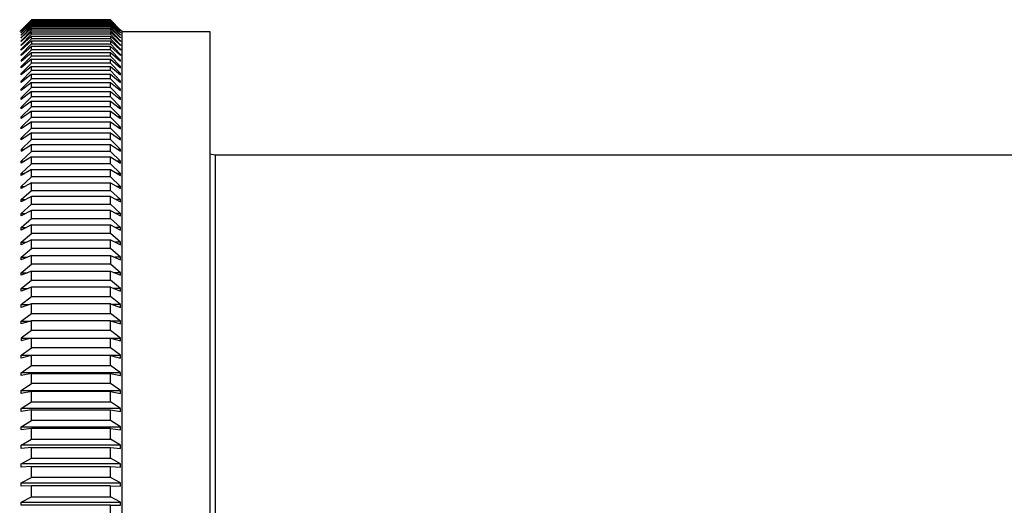
# Model space of a CAD drawing. Extents: x 2944.2 to 2959.5, y 120.2 to 129.7.
# Drawn here: x 2950.6 to 2951.9, y 127.5 to 128.1 of the extents above; entities that cross this region are included whole.
import ezdxf

# ---------------------------------------------------------------- set-up
doc = ezdxf.new("R2010")
doc.units = 0
doc.header["$LTSCALE"] = 0.64311
doc.layers.get('0').update_dxf_attribs({"color": 255, "linetype": 'CONTINUOUS'})

msp = doc.modelspace()

# ---------------------------------------------------------------- linework, layer by layer
for p, q in [((2950.6118, 128.1104), (2950.6256, 128.1246)), ((2950.6256, 128.1239), (2950.6118, 128.1103)), ((2950.6118, 128.1093), (2950.6256, 128.1232)), ((2950.6256, 128.1225), (2950.6118, 128.109)), ((2950.6118, 128.1072), (2950.6256, 128.1213)), ((2950.6256, 128.1202), (2950.6118, 128.1068)), ((2950.6118, 128.1044), (2950.6256, 128.1185)), ((2950.6256, 128.117), (2950.6118, 128.1038)), ((2950.6118, 128.1007), (2950.6256, 128.1149)), ((2950.7319, 128.1246), (2950.6256, 128.1246)), ((2950.6256, 128.1232), (2950.6256, 128.1239)), ((2950.6256, 128.1239), (2950.7319, 128.1239)), ((2950.7319, 128.1232), (2950.6256, 128.1232)), ((2950.6256, 128.1213), (2950.6256, 128.1225)), ((2950.6256, 128.1225), (2950.7319, 128.1225)), ((2950.7319, 128.1213), (2950.6256, 128.1213)), ((2950.6256, 128.1185), (2950.6256, 128.1202)), ((2950.6256, 128.1202), (2950.7319, 128.1202)), ((2950.7319, 128.1185), (2950.6256, 128.1185)), ((2950.6256, 128.1149), (2950.6256, 128.117)), ((2950.6256, 128.117), (2950.7319, 128.117)), ((2950.7319, 128.1149), (2950.6256, 128.1149)), ((2950.7319, 128.1246), (2950.7457, 128.1104)), ((2950.7457, 128.1103), (2950.7319, 128.1239)), ((2950.7319, 128.1239), (2950.7319, 128.1232)), ((2950.7319, 128.1232), (2950.7457, 128.1093)), ((2950.7457, 128.109), (2950.7319, 128.1225)), ((2950.7319, 128.1225), (2950.7319, 128.1213)), ((2950.7319, 128.1213), (2950.7457, 128.1072)), ((2950.7457, 128.1068), (2950.7319, 128.1202)), ((2950.7319, 128.1202), (2950.7319, 128.1185)), ((2950.7319, 128.1185), (2950.7457, 128.1044)), ((2950.7457, 128.1038), (2950.7319, 128.117)), ((2950.7319, 128.117), (2950.7319, 128.1149)), ((2950.7319, 128.1149), (2950.7457, 128.1007)), ((2950.6099, 128.1088), (2950.6118, 128.1104)), ((2950.6256, 128.113), (2950.6118, 128.1)), ((2950.6118, 128.0962), (2950.6256, 128.1104)), ((2950.6118, 128.1103), (2950.6118, 128.1104)), ((2950.6118, 128.109), (2950.6118, 128.1093)), ((2950.6256, 128.1082), (2950.6118, 128.0953)), ((2950.6118, 128.1068), (2950.6118, 128.1072)), ((2950.6118, 128.1072), (2950.6123, 128.1072)), ((2950.6118, 128.0908), (2950.6256, 128.1051)), ((2950.6118, 128.1038), (2950.6118, 128.1044)), ((2950.6118, 128.1044), (2950.6124, 128.1044)), ((2950.6256, 128.1025), (2950.6118, 128.0899)), ((2950.6118, 128.1), (2950.6118, 128.1007)), ((2950.6118, 128.1007), (2950.6126, 128.1007)), ((2950.6256, 128.1104), (2950.6256, 128.113)), ((2950.6256, 128.113), (2950.7319, 128.113)), ((2950.7319, 128.1104), (2950.6256, 128.1104)), ((2950.6256, 128.1051), (2950.6256, 128.1082)), ((2950.6256, 128.1082), (2950.7319, 128.1082)), ((2950.7319, 128.1051), (2950.6256, 128.1051)), ((2950.6256, 128.0989), (2950.6256, 128.1025)), ((2950.6256, 128.1025), (2950.7319, 128.1025)), ((2950.7457, 128.1), (2950.7319, 128.113)), ((2950.7319, 128.113), (2950.7319, 128.1104)), ((2950.7319, 128.1104), (2950.7457, 128.0962)), ((2950.7457, 128.0953), (2950.7319, 128.1082)), ((2950.7319, 128.1082), (2950.7319, 128.1051)), ((2950.7319, 128.1051), (2950.7457, 128.0908)), ((2950.7457, 128.0899), (2950.7319, 128.1025)), ((2950.7319, 128.1025), (2950.7319, 128.0989)), ((2950.7457, 128.1007), (2950.745, 128.1007)), ((2950.7457, 128.1044), (2950.7451, 128.1044)), ((2950.7457, 128.1072), (2950.7453, 128.1072)), ((2950.7457, 128.1104), (2950.7457, 128.1103)), ((2950.7477, 128.1088), (2950.7457, 128.1104)), ((2950.7457, 128.1093), (2950.7457, 128.109)), ((2950.7457, 128.1072), (2950.7457, 128.1068)), ((2950.7457, 128.1044), (2950.7457, 128.1038)), ((2950.7457, 128.1007), (2950.7457, 128.1)), ((2950.7477, 128.1088), (2950.8658, 128.1088)), ((2950.7477, 126.4159), (2950.7477, 128.1088)), ((2950.8658, 128.1088), (2950.8658, 126.4159)), ((2950.6118, 128.0847), (2950.6256, 128.0989)), ((2950.6118, 128.0953), (2950.6118, 128.0962)), ((2950.6118, 128.0962), (2950.6127, 128.0962)), ((2950.6118, 128.0836), (2950.6256, 128.096)), ((2950.6256, 128.092), (2950.6118, 128.0777)), ((2950.6118, 128.0899), (2950.6118, 128.0908)), ((2950.6118, 128.0908), (2950.6129, 128.0908)), ((2950.6256, 128.0887), (2950.6118, 128.0765)), ((2950.7319, 128.0989), (2950.6256, 128.0989)), ((2950.6256, 128.096), (2950.6256, 128.092)), ((2950.6256, 128.096), (2950.7319, 128.096)), ((2950.6256, 128.092), (2950.7319, 128.092)), ((2950.7319, 128.0887), (2950.6256, 128.0887)), ((2950.6256, 128.0842), (2950.6256, 128.0887)), ((2950.7319, 128.0989), (2950.7457, 128.0847)), ((2950.7457, 128.0836), (2950.7319, 128.096)), ((2950.7319, 128.096), (2950.7319, 128.092)), ((2950.7319, 128.092), (2950.7457, 128.0777)), ((2950.7457, 128.0765), (2950.7319, 128.0887)), ((2950.7319, 128.0842), (2950.7319, 128.0887)), ((2950.7457, 128.0908), (2950.7446, 128.0908)), ((2950.7457, 128.0962), (2950.7448, 128.0962)), ((2950.7457, 128.0962), (2950.7457, 128.0953)), ((2950.7457, 128.0908), (2950.7457, 128.0899)), ((2950.6118, 128.0836), (2950.6118, 128.0847)), ((2950.6118, 128.0847), (2950.6131, 128.0847)), ((2950.6256, 128.0842), (2950.6118, 128.07)), ((2950.6118, 128.0686), (2950.6256, 128.0805)), ((2950.6118, 128.0765), (2950.6118, 128.0777)), ((2950.6118, 128.0777), (2950.6132, 128.0777)), ((2950.6118, 128.0614), (2950.6256, 128.0756)), ((2950.7319, 128.0842), (2950.6256, 128.0842)), ((2950.6256, 128.0805), (2950.7319, 128.0805)), ((2950.6256, 128.0756), (2950.6256, 128.0805)), ((2950.6256, 128.0805), (2950.7319, 128.0805)), ((2950.7319, 128.0756), (2950.6256, 128.0756)), ((2950.7457, 128.07), (2950.7319, 128.0842)), ((2950.7319, 128.0805), (2950.7457, 128.0686)), ((2950.7319, 128.0756), (2950.7319, 128.0805)), ((2950.7457, 128.0614), (2950.7319, 128.0756)), ((2950.7457, 128.0777), (2950.7443, 128.0777)), ((2950.7457, 128.0847), (2950.7445, 128.0847)), ((2950.7457, 128.0847), (2950.7457, 128.0836)), ((2950.7457, 128.0777), (2950.7457, 128.0765)), ((2950.6256, 128.0716), (2950.6118, 128.0599)), ((2950.6134, 128.07), (2950.6118, 128.07)), ((2950.6118, 128.07), (2950.6118, 128.0686)), ((2950.6118, 128.052), (2950.6256, 128.0662)), ((2950.6256, 128.0618), (2950.6118, 128.0504)), ((2950.6118, 128.0599), (2950.6118, 128.0614)), ((2950.6118, 128.0614), (2950.6136, 128.0614)), ((2950.6256, 128.0662), (2950.6256, 128.0716)), ((2950.6256, 128.0716), (2950.7319, 128.0716)), ((2950.7319, 128.0662), (2950.6256, 128.0662)), ((2950.6256, 128.056), (2950.6256, 128.0618)), ((2950.6256, 128.0618), (2950.7319, 128.0618)), ((2950.7319, 128.0662), (2950.7319, 128.0716)), ((2950.7319, 128.0716), (2950.7457, 128.0599)), ((2950.7457, 128.052), (2950.7319, 128.0662)), ((2950.7319, 128.056), (2950.7319, 128.0618)), ((2950.7319, 128.0618), (2950.7457, 128.0504)), ((2950.7457, 128.0614), (2950.7439, 128.0614)), ((2950.7457, 128.07), (2950.7441, 128.07)), ((2950.7457, 128.0686), (2950.7457, 128.07)), ((2950.7457, 128.0599), (2950.7457, 128.0614)), ((2950.6118, 128.0419), (2950.6256, 128.056)), ((2950.6118, 128.0504), (2950.6118, 128.052)), ((2950.6118, 128.052), (2950.6138, 128.052)), ((2950.6256, 128.0513), (2950.6118, 128.0401)), ((2950.7319, 128.056), (2950.6256, 128.056)), ((2950.6256, 128.045), (2950.6256, 128.0513)), ((2950.6256, 128.0513), (2950.7319, 128.0513)), ((2950.7457, 128.0419), (2950.7319, 128.056)), ((2950.7319, 128.045), (2950.7319, 128.0513)), ((2950.7319, 128.0513), (2950.7457, 128.0401)), ((2950.7457, 128.052), (2950.7437, 128.052)), ((2950.7457, 128.0504), (2950.7457, 128.052)), ((2950.6118, 128.031), (2950.6256, 128.045)), ((2950.6118, 128.0401), (2950.6118, 128.0419)), ((2950.6118, 128.0419), (2950.614, 128.0419)), ((2950.6256, 128.04), (2950.6118, 128.0291)), ((2950.7319, 128.045), (2950.6256, 128.045)), ((2950.6256, 128.0333), (2950.6256, 128.04)), ((2950.6256, 128.04), (2950.7319, 128.04)), ((2950.7457, 128.031), (2950.7319, 128.045)), ((2950.7319, 128.0333), (2950.7319, 128.04)), ((2950.7319, 128.04), (2950.7457, 128.0291)), ((2950.7457, 128.0419), (2950.7435, 128.0419)), ((2950.7457, 128.0401), (2950.7457, 128.0419)), ((2950.6118, 128.0193), (2950.6256, 128.0333)), ((2950.6118, 128.0291), (2950.6118, 128.031)), ((2950.6118, 128.031), (2950.6142, 128.031)), ((2950.6256, 128.0279), (2950.6118, 128.0173)), ((2950.6118, 128.0069), (2950.6256, 128.0208)), ((2950.7319, 128.0333), (2950.6256, 128.0333)), ((2950.6256, 128.0208), (2950.6256, 128.0279)), ((2950.6256, 128.0279), (2950.7319, 128.0279)), ((2950.7319, 128.0208), (2950.6256, 128.0208)), ((2950.7457, 128.0193), (2950.7319, 128.0333)), ((2950.7319, 128.0208), (2950.7319, 128.0279)), ((2950.7319, 128.0279), (2950.7457, 128.0173)), ((2950.7457, 128.0069), (2950.7319, 128.0208)), ((2950.7457, 128.031), (2950.7433, 128.031)), ((2950.7457, 128.0291), (2950.7457, 128.031)), ((2950.6118, 128.0173), (2950.6118, 128.0193)), ((2950.6118, 128.0193), (2950.6145, 128.0193)), ((2950.6256, 128.0151), (2950.6118, 128.0048)), ((2950.6118, 127.9938), (2950.6256, 128.0075)), ((2950.6256, 128.0075), (2950.6256, 128.0151)), ((2950.6256, 128.0151), (2950.7319, 128.0151)), ((2950.7319, 128.0075), (2950.6256, 128.0075)), ((2950.7319, 128.0075), (2950.7319, 128.0151)), ((2950.7319, 128.0151), (2950.7457, 128.0048)), ((2950.7457, 127.9938), (2950.7319, 128.0075)), ((2950.7457, 128.0193), (2950.7431, 128.0193)), ((2950.7457, 128.0173), (2950.7457, 128.0193)), ((2950.6118, 128.0048), (2950.6118, 128.0069)), ((2950.6118, 128.0069), (2950.6147, 128.0069)), ((2950.6256, 128.0015), (2950.6118, 127.9915)), ((2950.6256, 127.9935), (2950.6256, 128.0015)), ((2950.6256, 128.0015), (2950.7319, 128.0015)), ((2950.7319, 127.9935), (2950.7319, 128.0015)), ((2950.7319, 128.0015), (2950.7457, 127.9915)), ((2950.7457, 128.0069), (2950.7428, 128.0069)), ((2950.7457, 128.0048), (2950.7457, 128.0069)), ((2950.6118, 127.9915), (2950.6118, 127.9938)), ((2950.6118, 127.9938), (2950.615, 127.9938)), ((2950.6118, 127.9799), (2950.6256, 127.9935)), ((2950.6256, 127.9872), (2950.6118, 127.9775)), ((2950.6256, 127.9935), (2950.7319, 127.9935)), ((2950.6256, 127.9788), (2950.6256, 127.9872)), ((2950.6256, 127.9872), (2950.7319, 127.9872)), ((2950.7457, 127.9799), (2950.7319, 127.9935)), ((2950.7319, 127.9788), (2950.7319, 127.9872)), ((2950.7319, 127.9872), (2950.7457, 127.9775)), ((2950.7457, 127.9938), (2950.7426, 127.9938)), ((2950.7457, 127.9915), (2950.7457, 127.9938)), ((2950.6118, 127.9775), (2950.6118, 127.9799)), ((2950.6118, 127.9799), (2950.6152, 127.9799)), ((2950.6118, 127.9653), (2950.6256, 127.9788)), ((2950.6256, 127.9721), (2950.6118, 127.9628)), ((2950.6256, 127.9788), (2950.7319, 127.9788)), ((2950.6256, 127.9634), (2950.6256, 127.9721)), ((2950.6256, 127.9721), (2950.7319, 127.9721)), ((2950.7457, 127.9653), (2950.7319, 127.9788)), ((2950.7319, 127.9634), (2950.7319, 127.9721)), ((2950.7319, 127.9721), (2950.7457, 127.9628)), ((2950.7457, 127.9799), (2950.7423, 127.9799)), ((2950.7457, 127.9775), (2950.7457, 127.9799)), ((2950.6118, 127.9628), (2950.6118, 127.9653)), ((2950.6118, 127.9653), (2950.6155, 127.9653)), ((2950.6256, 127.9634), (2950.6118, 127.9501)), ((2950.6118, 127.9475), (2950.6256, 127.9564)), ((2950.7319, 127.9634), (2950.6256, 127.9634)), ((2950.6256, 127.9472), (2950.6256, 127.9564)), ((2950.6256, 127.9564), (2950.7319, 127.9564)), ((2950.7457, 127.9501), (2950.7319, 127.9634)), ((2950.7319, 127.9472), (2950.7319, 127.9564)), ((2950.7319, 127.9564), (2950.7457, 127.9475)), ((2950.742, 127.9653), (2950.7457, 127.9653)), ((2950.7457, 127.9628), (2950.7457, 127.9653)), ((2950.6118, 127.9501), (2950.6118, 127.9475)), ((2950.6118, 127.9501), (2950.6158, 127.9501)), ((2950.6118, 127.9341), (2950.6256, 127.9472)), ((2950.7319, 127.9472), (2950.6256, 127.9472)), ((2950.7457, 127.9341), (2950.7319, 127.9472)), ((2950.7457, 127.9501), (2950.7417, 127.9501)), ((2950.7457, 127.9475), (2950.7457, 127.9501)), ((2950.8658, 127.944), (2950.8729, 127.9425)), ((2950.8729, 127.9425), (2950.8729, 126.5734)), ((2950.8729, 127.9425), (2952.5265, 127.9425)), ((2950.6256, 127.94), (2950.6118, 127.9314)), ((2950.6118, 127.9314), (2950.6118, 127.9341)), ((2950.6118, 127.9341), (2950.6162, 127.9341)), ((2950.6118, 127.9175), (2950.6256, 127.9305)), ((2950.6256, 127.9305), (2950.6256, 127.94)), ((2950.6256, 127.94), (2950.7319, 127.94)), ((2950.7319, 127.9305), (2950.6256, 127.9305)), ((2950.7319, 127.9305), (2950.7319, 127.94)), ((2950.7319, 127.94), (2950.7457, 127.9314)), ((2950.7457, 127.9175), (2950.7319, 127.9305)), ((2950.7457, 127.9341), (2950.7413, 127.9341)), ((2950.7457, 127.9314), (2950.7457, 127.9341)), ((2950.6256, 127.9229), (2950.6118, 127.9147)), ((2950.6118, 127.9147), (2950.6118, 127.9175)), ((2950.6118, 127.9175), (2950.6166, 127.9175)), ((2950.6256, 127.913), (2950.6256, 127.9229)), ((2950.6256, 127.9229), (2950.7319, 127.9229)), ((2950.7319, 127.913), (2950.7319, 127.9229)), ((2950.7319, 127.9229), (2950.7457, 127.9147)), ((2950.7457, 127.9175), (2950.741, 127.9175)), ((2950.7457, 127.9147), (2950.7457, 127.9175)), ((2950.6118, 127.9002), (2950.6256, 127.913)), ((2950.6256, 127.9052), (2950.6118, 127.8973)), ((2950.7319, 127.913), (2950.6256, 127.913)), ((2950.6256, 127.8949), (2950.6256, 127.9052)), ((2950.6256, 127.9052), (2950.7319, 127.9052)), ((2950.7457, 127.9002), (2950.7319, 127.913)), ((2950.7319, 127.8949), (2950.7319, 127.9052)), ((2950.7319, 127.9052), (2950.7457, 127.8973)), ((2950.6118, 127.8973), (2950.6118, 127.9002)), ((2950.6118, 127.9002), (2950.617, 127.9002)), ((2950.6118, 127.8824), (2950.6256, 127.8949)), ((2950.6256, 127.8949), (2950.7319, 127.8949)), ((2950.7457, 127.8824), (2950.7319, 127.8949)), ((2950.7457, 127.9002), (2950.7406, 127.9002)), ((2950.7457, 127.8973), (2950.7457, 127.9002)), ((2950.6256, 127.8868), (2950.6118, 127.8793)), ((2950.6118, 127.8793), (2950.6118, 127.8824)), ((2950.6118, 127.8824), (2950.6174, 127.8824)), ((2950.6118, 127.8639), (2950.6256, 127.8762)), ((2950.6256, 127.8762), (2950.6256, 127.8868)), ((2950.7319, 127.8868), (2950.6256, 127.8868)), ((2950.6256, 127.8762), (2950.7319, 127.8762)), ((2950.7319, 127.8762), (2950.7319, 127.8868)), ((2950.7319, 127.8868), (2950.7457, 127.8793)), ((2950.7457, 127.8639), (2950.7319, 127.8762)), ((2950.7457, 127.8824), (2950.7401, 127.8824)), ((2950.7457, 127.8793), (2950.7457, 127.8824)), ((2950.6256, 127.8678), (2950.6118, 127.8607)), ((2950.6118, 127.8607), (2950.6118, 127.8639)), ((2950.6118, 127.8639), (2950.6179, 127.8639)), ((2950.6256, 127.8569), (2950.6256, 127.8678)), ((2950.7319, 127.8678), (2950.6256, 127.8678)), ((2950.7319, 127.8569), (2950.7319, 127.8678)), ((2950.7319, 127.8678), (2950.7457, 127.8607)), ((2950.7457, 127.8639), (2950.7396, 127.8639)), ((2950.7457, 127.8607), (2950.7457, 127.8639)), ((2950.6118, 127.8448), (2950.6256, 127.8569)), ((2950.6256, 127.8483), (2950.6118, 127.8415)), ((2950.6256, 127.8569), (2950.7319, 127.8569)), ((2950.6256, 127.837), (2950.6256, 127.8483)), ((2950.6256, 127.8483), (2950.7319, 127.8483)), ((2950.7457, 127.8448), (2950.7319, 127.8569)), ((2950.7319, 127.837), (2950.7319, 127.8483)), ((2950.7319, 127.8483), (2950.7457, 127.8415)), ((2950.6118, 127.8415), (2950.6118, 127.8448)), ((2950.6118, 127.8448), (2950.6185, 127.8448)), ((2950.6118, 127.8251), (2950.6256, 127.837)), ((2950.7319, 127.837), (2950.6256, 127.837)), ((2950.7457, 127.8251), (2950.7319, 127.837)), ((2950.7457, 127.8448), (2950.7391, 127.8448)), ((2950.7457, 127.8415), (2950.7457, 127.8448)), ((2950.6256, 127.8281), (2950.6118, 127.8218)), ((2950.6118, 127.8218), (2950.6118, 127.8251)), ((2950.6118, 127.8251), (2950.6191, 127.8251)), ((2950.6256, 127.8165), (2950.6256, 127.8281)), ((2950.6256, 127.8281), (2950.7319, 127.8281)), ((2950.7319, 127.8165), (2950.7319, 127.8281)), ((2950.7319, 127.8281), (2950.7457, 127.8218)), ((2950.7457, 127.8251), (2950.7385, 127.8251)), ((2950.7457, 127.8218), (2950.7457, 127.8251)), ((2950.6118, 127.8049), (2950.6256, 127.8165)), ((2950.7319, 127.8165), (2950.6256, 127.8165)), ((2950.7457, 127.8049), (2950.7319, 127.8165)), ((2950.6256, 127.8074), (2950.6118, 127.8015)), ((2950.6118, 127.8015), (2950.6118, 127.8049)), ((2950.6118, 127.8049), (2950.6198, 127.8049)), ((2950.6118, 127.7841), (2950.6256, 127.7955)), ((2950.6256, 127.7955), (2950.6256, 127.8074)), ((2950.6256, 127.8074), (2950.7319, 127.8074)), ((2950.7319, 127.7955), (2950.6256, 127.7955)), ((2950.7319, 127.8074), (2950.7319, 127.7955)), ((2950.7319, 127.8074), (2950.7457, 127.8015)), ((2950.7457, 127.7841), (2950.7319, 127.7955)), ((2950.7457, 127.8049), (2950.7378, 127.8049)), ((2950.7457, 127.8015), (2950.7457, 127.8049)), ((2950.6256, 127.7861), (2950.6118, 127.7806)), ((2950.6118, 127.7806), (2950.6118, 127.7841)), ((2950.6118, 127.7841), (2950.6206, 127.7841)), ((2950.6256, 127.7739), (2950.6256, 127.7861)), ((2950.6256, 127.7861), (2950.7319, 127.7861)), ((2950.7319, 127.7739), (2950.7319, 127.7861)), ((2950.7319, 127.7861), (2950.7457, 127.7806)), ((2950.7457, 127.7841), (2950.7369, 127.7841)), ((2950.7457, 127.7806), (2950.7457, 127.7841)), ((2950.6118, 127.7629), (2950.6256, 127.7739)), ((2950.6256, 127.7739), (2950.7319, 127.7739)), ((2950.7457, 127.7629), (2950.7319, 127.7739)), ((2950.6256, 127.7644), (2950.6118, 127.7593)), ((2950.6118, 127.7593), (2950.6118, 127.7629)), ((2950.6118, 127.7629), (2950.6215, 127.7629)), ((2950.6256, 127.7519), (2950.6256, 127.7644)), ((2950.7319, 127.7644), (2950.6256, 127.7644)), ((2950.7319, 127.7519), (2950.7319, 127.7644)), ((2950.7319, 127.7644), (2950.7457, 127.7593)), ((2950.7457, 127.7629), (2950.736, 127.7629)), ((2950.7457, 127.7593), (2950.7457, 127.7629)), ((2950.6118, 127.7411), (2950.6256, 127.7519)), ((2950.6256, 127.7519), (2950.7319, 127.7519)), ((2950.7457, 127.7411), (2950.7319, 127.7519)), ((2950.6256, 127.7421), (2950.6118, 127.7374)), ((2950.6118, 127.7374), (2950.6118, 127.7411)), ((2950.6118, 127.7411), (2950.6226, 127.7411)), ((2950.6118, 127.7188), (2950.6256, 127.7293)), ((2950.6256, 127.7293), (2950.6256, 127.7421)), ((2950.7319, 127.7421), (2950.6256, 127.7421)), ((2950.6256, 127.7293), (2950.7319, 127.7293)), ((2950.7319, 127.7293), (2950.7319, 127.7421)), ((2950.7319, 127.7421), (2950.7457, 127.7374)), ((2950.7457, 127.7188), (2950.7319, 127.7293)), ((2950.7457, 127.7411), (2950.7349, 127.7411)), ((2950.7457, 127.7374), (2950.7457, 127.7411)), ((2950.6256, 127.7194), (2950.6118, 127.7151)), ((2950.6118, 127.7151), (2950.6118, 127.7188)), ((2950.6118, 127.7188), (2950.624, 127.7188)), ((2950.6256, 127.7063), (2950.6256, 127.7194)), ((2950.7319, 127.7194), (2950.6256, 127.7194)), ((2950.7319, 127.7063), (2950.7319, 127.7194)), ((2950.7319, 127.7194), (2950.7457, 127.7151)), ((2950.7457, 127.7188), (2950.7336, 127.7188)), ((2950.7457, 127.7151), (2950.7457, 127.7188)), ((2950.6256, 127.7063), (2950.6118, 127.6962)), ((2950.7319, 127.7063), (2950.6256, 127.7063)), ((2950.7457, 127.6962), (2950.7319, 127.7063)), ((2950.6256, 127.6962), (2950.6118, 127.6923)), ((2950.6118, 127.6962), (2950.6118, 127.6923)), ((2950.6118, 127.6962), (2950.6256, 127.6962)), ((2950.6256, 127.6829), (2950.6256, 127.6962)), ((2950.6256, 127.6962), (2950.7457, 127.6962)), ((2950.7319, 127.6829), (2950.7319, 127.6962)), ((2950.7319, 127.6962), (2950.7457, 127.6923)), ((2950.7457, 127.6923), (2950.7457, 127.6962)), ((2950.6118, 127.673), (2950.6256, 127.6829)), ((2950.7319, 127.6829), (2950.6256, 127.6829)), ((2950.7457, 127.673), (2950.7319, 127.6829)), ((2950.6118, 127.6692), (2950.6118, 127.673)), ((2950.6118, 127.673), (2950.7457, 127.673)), ((2950.6256, 127.6726), (2950.6118, 127.6692)), ((2950.6256, 127.6591), (2950.6256, 127.6726)), ((2950.7319, 127.6726), (2950.6256, 127.6726)), ((2950.7319, 127.6591), (2950.7319, 127.6726)), ((2950.7319, 127.6726), (2950.7457, 127.6692)), ((2950.7457, 127.6692), (2950.7457, 127.673)), ((2950.6118, 127.6495), (2950.6256, 127.6591)), ((2950.6118, 127.6456), (2950.6118, 127.6495)), ((2950.7457, 127.6495), (2950.6118, 127.6495)), ((2950.6256, 127.6591), (2950.7319, 127.6591)), ((2950.7457, 127.6495), (2950.7319, 127.6591)), ((2950.7457, 127.6456), (2950.7457, 127.6495)), ((2950.6256, 127.6485), (2950.6118, 127.6456)), ((2950.6256, 127.6348), (2950.6256, 127.6485)), ((2950.6256, 127.6485), (2950.7319, 127.6485)), ((2950.7319, 127.6348), (2950.7319, 127.6485)), ((2950.7319, 127.6485), (2950.7457, 127.6456)), ((2950.6118, 127.6256), (2950.6256, 127.6348)), ((2950.6118, 127.6216), (2950.6118, 127.6256)), ((2950.6118, 127.6256), (2950.7457, 127.6256)), ((2950.6256, 127.6241), (2950.6118, 127.6216)), ((2950.7319, 127.6348), (2950.6256, 127.6348)), ((2950.6256, 127.6102), (2950.6256, 127.6241)), ((2950.7319, 127.6241), (2950.6256, 127.6241)), ((2950.7457, 127.6256), (2950.7319, 127.6348)), ((2950.7319, 127.6102), (2950.7319, 127.6241)), ((2950.7319, 127.6241), (2950.7457, 127.6216)), ((2950.7457, 127.6216), (2950.7457, 127.6256)), ((2950.6118, 127.6014), (2950.6256, 127.6102)), ((2950.6256, 127.6102), (2950.7319, 127.6102)), ((2950.7457, 127.6014), (2950.7319, 127.6102)), ((2950.6118, 127.5973), (2950.6118, 127.6014)), ((2950.7457, 127.6014), (2950.6118, 127.6014)), ((2950.6256, 127.5994), (2950.6118, 127.5973)), ((2950.6256, 127.5852), (2950.6256, 127.5994)), ((2950.6256, 127.5994), (2950.7319, 127.5994)), ((2950.7319, 127.5852), (2950.7319, 127.5994)), ((2950.7319, 127.5994), (2950.7457, 127.5973)), ((2950.7457, 127.5973), (2950.7457, 127.6014)), ((2950.6118, 127.5768), (2950.6256, 127.5852)), ((2950.7319, 127.5852), (2950.6256, 127.5852)), ((2950.7457, 127.5768), (2950.7319, 127.5852)), ((2950.6118, 127.5726), (2950.6118, 127.5768)), ((2950.6118, 127.5768), (2950.7457, 127.5768)), ((2950.6256, 127.5743), (2950.6118, 127.5726)), ((2950.6256, 127.56), (2950.6256, 127.5743)), ((2950.7319, 127.5743), (2950.6256, 127.5743)), ((2950.7319, 127.56), (2950.7319, 127.5743)), ((2950.7319, 127.5743), (2950.7457, 127.5726)), ((2950.7457, 127.5726), (2950.7457, 127.5768)), ((2950.6118, 127.5518), (2950.6256, 127.56)), ((2950.6256, 127.56), (2950.7319, 127.56)), ((2950.7457, 127.5518), (2950.7319, 127.56)), ((2950.6118, 127.5477), (2950.6118, 127.5518)), ((2950.7457, 127.5518), (2950.6118, 127.5518)), ((2950.6256, 127.5489), (2950.6118, 127.5477)), ((2950.6256, 127.5344), (2950.6256, 127.5489)), ((2950.6256, 127.5489), (2950.7319, 127.5489)), ((2950.7319, 127.5344), (2950.7319, 127.5489)), ((2950.7319, 127.5489), (2950.7457, 127.5477)), ((2950.7457, 127.5477), (2950.7457, 127.5518)), ((2950.6118, 127.5267), (2950.6256, 127.5344)), ((2950.6256, 127.5344), (2950.7319, 127.5344)), ((2950.7457, 127.5267), (2950.7319, 127.5344)), ((2950.6118, 127.5224), (2950.6118, 127.5267)), ((2950.7457, 127.5267), (2950.6118, 127.5267)), ((2950.6256, 127.5232), (2950.6118, 127.5224)), ((2950.6256, 127.5086), (2950.6256, 127.5232)), ((2950.6256, 127.5232), (2950.7319, 127.5232)), ((2950.7319, 127.5086), (2950.7319, 127.5232)), ((2950.7319, 127.5232), (2950.7457, 127.5224)), ((2950.7457, 127.5224), (2950.7457, 127.5267)), ((2950.6117, 127.5012), (2950.6256, 127.5086)), ((2950.7319, 127.5086), (2950.6256, 127.5086)), ((2950.7457, 127.5012), (2950.7319, 127.5086)), ((2950.6118, 127.4969), (2950.6117, 127.5012)), ((2950.6118, 127.5012), (2950.7457, 127.5012)), ((2950.6256, 127.4972), (2950.6118, 127.4969)), ((2950.6256, 127.4825), (2950.6256, 127.4972)), ((2950.7319, 127.4972), (2950.6256, 127.4972)), ((2950.7319, 127.4825), (2950.7319, 127.4972)), ((2950.7319, 127.4972), (2950.7457, 127.4969)), ((2950.7457, 127.4969), (2950.7457, 127.5012)), ((2950.6118, 127.4755), (2950.6256, 127.4825)), ((2950.6256, 127.4825), (2950.7319, 127.4825)), ((2950.7457, 127.4755), (2950.7319, 127.4825)), ((2950.6118, 127.4712), (2950.6118, 127.4755)), ((2950.6118, 127.4755), (2950.7457, 127.4755)), ((2950.7319, 127.4711), (2950.6118, 127.4712)), ((2950.7319, 127.4711), (2950.7457, 127.4712)), ((2950.7319, 127.4562), (2950.7319, 127.4711)), ((2950.7457, 127.4712), (2950.7457, 127.4755))]:
    msp.add_line(p, q)

doc.saveas('drawing.dxf')
